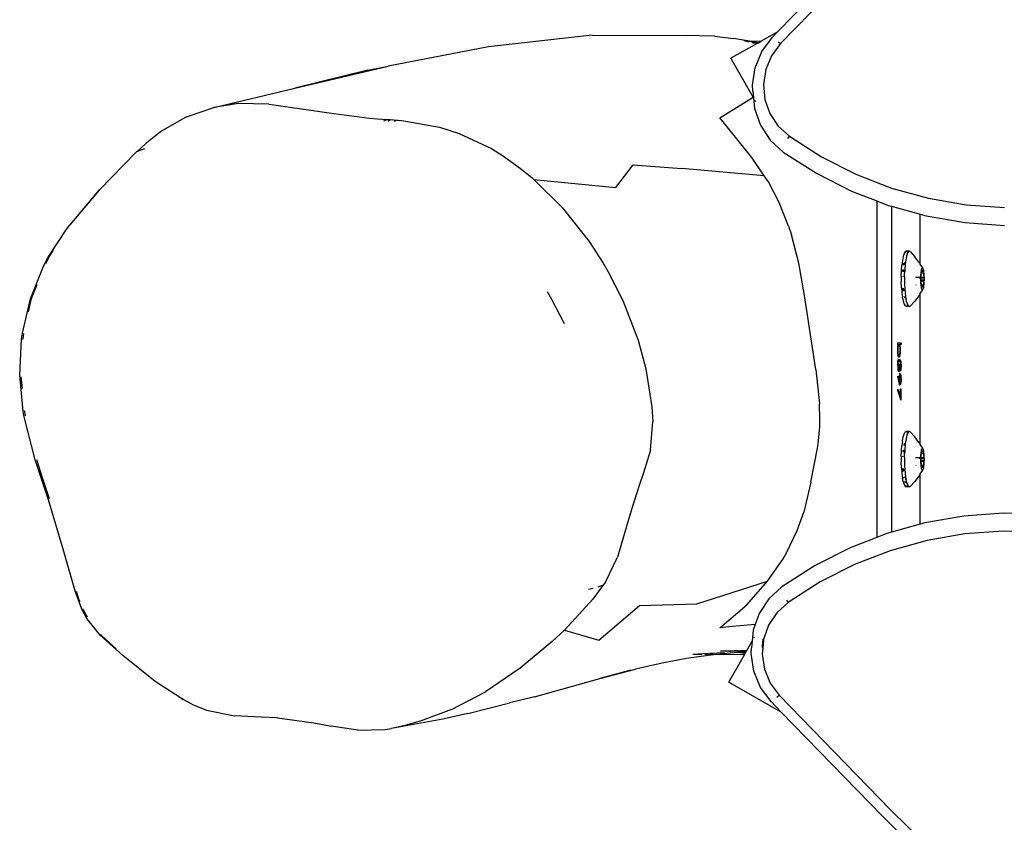
# Model space of a CAD drawing. Units: inches. Extents: x 2 to 1112, y -84 to 576.
# Drawn here: x 156 to 182, y 329 to 351 of the extents above; entities that cross this region are included whole.
import ezdxf

# ---------------------------------------------------------------- set-up
doc = ezdxf.new("R2010")
doc.units = ezdxf.units.IN
doc.header["$MEASUREMENT"] = 0
doc.layers.add('VP-EQ', color=7, linetype='Continuous', true_color=0x8a3492)

# ---------------------------------------------------------------- blocks, each defined once
blk = doc.blocks.new('1237')
at = {"color": 7}
for p, q in [((-447.307, 73.201), (-444.417, 76.173)), ((-444.205, 75.992), (-447.218, 72.893)), ((-447.307, 73.201), (-447.741, 72.956)), ((-447.436, 73.068), (-447.307, 73.201)), ((-452.32, 73.125), (-455.136, 72.809)), ((-452.32, 73.125), (-449.829, 73.113)), ((-449.005, 73.09), (-449.829, 73.113)), ((-449.005, 73.09), (-448.489, 73.028)), ((-447.832, 72.905), (-448.558, 72.496)), ((-448.003, 72.948), (-448.489, 73.028)), ((-448.104, 72.945), (-448.208, 72.967)), ((-448.104, 72.945), (-448.068, 72.946)), ((-448.003, 72.948), (-448.068, 72.946)), ((-447.92, 72.919), (-448.068, 72.946)), ((-447.741, 72.956), (-448.003, 72.948)), ((-447.812, 72.916), (-448.003, 72.948)), ((-447.959, 72.913), (-447.982, 72.918)), ((-447.959, 72.913), (-447.89, 72.914)), ((-447.89, 72.914), (-447.92, 72.919)), ((-447.832, 72.905), (-447.89, 72.914)), ((-447.89, 72.914), (-447.862, 72.914)), ((-447.862, 72.914), (-447.815, 72.915)), ((-447.825, 72.908), (-447.862, 72.914)), ((-447.825, 72.908), (-447.832, 72.905)), ((-447.815, 72.915), (-447.825, 72.908)), ((-447.812, 72.916), (-447.815, 72.915)), ((-447.812, 72.916), (-447.741, 72.956)), ((-447.721, 72.682), (-447.436, 73.068)), ((-447.275, 72.945), (-447.218, 72.893)), ((-455.136, 72.809), (-457.858, 72.283)), ((-447.905, 72.238), (-447.721, 72.682)), ((-447.218, 72.893), (-447.461, 72.565)), ((-447.959, 71.441), (-448.558, 72.496)), ((-447.461, 72.565), (-447.617, 72.188)), ((-460.39, 71.684), (-457.858, 72.283)), ((-458.406, 72.168), (-460.39, 71.684)), ((-458.406, 72.168), (-457.858, 72.283)), ((-447.975, 71.763), (-447.905, 72.238)), ((-447.617, 72.188), (-447.677, 71.785)), ((-462.58, 71.162), (-460.39, 71.684)), ((-447.969, 71.607), (-447.975, 71.763)), ((-447.969, 71.607), (-447.952, 71.429)), ((-447.677, 71.785), (-447.637, 71.38)), ((-448.857, 70.881), (-447.959, 71.441)), ((-447.952, 71.429), (-447.959, 71.441)), ((-447.952, 71.429), (-447.923, 71.13)), ((-447.885, 71.311), (-447.905, 71.346)), ((-447.637, 71.38), (-447.501, 70.996)), ((-463.329, 70.907), (-462.58, 71.162)), ((-461.926, 71.265), (-462.58, 71.162)), ((-461.091, 71.249), (-461.926, 71.265)), ((-461.091, 71.249), (-460.956, 71.231)), ((-460.956, 71.231), (-459.46, 71.016)), ((-447.923, 71.13), (-447.762, 70.678)), ((-463.329, 70.907), (-464.042, 70.498)), ((-459.46, 71.016), (-458.373, 70.867)), ((-458.373, 70.867), (-458.146, 70.853)), ((-458.146, 70.853), (-457.885, 70.836)), ((-457.976, 70.796), (-457.885, 70.836)), ((-457.885, 70.836), (-457.878, 70.839)), ((-457.878, 70.839), (-457.806, 70.831)), ((-457.856, 70.789), (-457.806, 70.831)), ((-457.806, 70.831), (-457.801, 70.835)), ((-457.801, 70.835), (-457.613, 70.818)), ((-457.613, 70.818), (-457.703, 70.78)), ((-457.6, 70.824), (-457.613, 70.818)), ((-457.613, 70.818), (-457.488, 70.81)), ((-457.488, 70.81), (-456.463, 70.627)), ((-448.736, 70.726), (-448.857, 70.881)), ((-447.501, 70.996), (-447.275, 70.657)), ((-456.463, 70.627), (-455.926, 70.458)), ((-447.992, 69.804), (-448.736, 70.726)), ((-447.762, 70.678), (-447.496, 70.277)), ((-447.275, 70.657), (-446.974, 70.381)), ((-464.666, 69.971), (-464.335, 70.268)), ((-464.335, 70.268), (-464.042, 70.498)), ((-455.926, 70.458), (-455.056, 70.05)), ((-447.496, 70.277), (-447.141, 69.953)), ((-447.019, 70.317), (-446.974, 70.381)), ((-446.974, 70.381), (-446.099, 69.822)), ((-464.666, 69.971), (-464.683, 69.954)), ((-464.646, 69.978), (-464.453, 70.05)), ((-455.056, 70.05), (-454.725, 69.843)), ((-465.688, 68.93), (-464.699, 69.943)), ((-464.683, 69.954), (-464.699, 69.943)), ((-464.698, 69.939), (-464.683, 69.954)), ((-454.725, 69.843), (-454.266, 69.509)), ((-447.655, 69.31), (-447.992, 69.804)), ((-447.141, 69.953), (-446.242, 69.377)), ((-446.099, 69.822), (-445.173, 69.352)), ((-454.266, 69.509), (-453.948, 69.249)), ((-451.678, 68.991), (-451.213, 69.606)), ((-451.213, 69.606), (-449.889, 69.504)), ((-447.655, 69.31), (-449.889, 69.504)), ((-453.948, 69.249), (-453.907, 69.21)), ((-453.907, 69.21), (-451.678, 68.991)), ((-453.907, 69.21), (-453.124, 68.443)), ((-447.539, 69.141), (-447.655, 69.31)), ((-446.242, 69.377), (-445.289, 68.894)), ((-445.173, 69.352), (-444.205, 68.976)), ((-466.382, 68.099), (-465.688, 68.93)), ((-466.382, 68.099), (-465.684, 68.92)), ((-447.25, 68.586), (-447.539, 69.141)), ((-444.205, 68.976), (-443.203, 68.698)), ((-445.289, 68.894), (-444.602, 68.627)), ((-443.203, 68.698), (-442.179, 68.52)), ((-453.124, 68.443), (-452.403, 67.529)), ((-446.997, 67.943), (-447.25, 68.586)), ((-444.602, 68.627), (-444.602, 59.506)), ((-444.602, 68.627), (-444.293, 68.507)), ((-444.293, 68.507), (-444.208, 68.484)), ((-444.208, 68.484), (-444.208, 59.645)), ((-444.208, 68.484), (-443.427, 68.267)), ((-442.179, 68.52), (-441.142, 68.445)), ((-466.555, 67.9), (-466.382, 68.099)), ((-466.461, 68), (-466.382, 68.099)), ((-443.427, 68.267), (-443.262, 68.221)), ((-443.427, 66.916), (-443.427, 68.267)), ((-443.262, 68.221), (-442.209, 68.038)), ((-467.079, 67.1), (-466.555, 67.9)), ((-446.997, 67.943), (-446.92, 67.705)), ((-442.209, 68.038), (-441.142, 67.961)), ((-446.721, 66.94), (-446.92, 67.705)), ((-452.403, 67.529), (-452.022, 66.938)), ((-467.207, 66.855), (-467.079, 67.1)), ((-467.048, 67.116), (-467.147, 66.924)), ((-467.048, 67.116), (-466.932, 67.294)), ((-443.886, 67.119), (-443.906, 67.015)), ((-443.863, 67.198), (-443.886, 67.119)), ((-443.837, 67.246), (-443.863, 67.198)), ((-443.81, 67.263), (-443.837, 67.246)), ((-443.81, 67.063), (-443.823, 66.98)), ((-443.721, 67.263), (-443.81, 67.263)), ((-443.783, 67.246), (-443.81, 67.263)), ((-443.794, 67.132), (-443.81, 67.063)), ((-443.777, 67.188), (-443.794, 67.132)), ((-443.766, 67.215), (-443.783, 67.246)), ((-443.777, 67.188), (-443.766, 67.215)), ((-443.766, 67.215), (-443.759, 67.229)), ((-443.74, 67.254), (-443.759, 67.229)), ((-443.721, 67.263), (-443.74, 67.254)), ((-443.702, 67.254), (-443.721, 67.263)), ((-443.702, 67.254), (-443.574, 67.116)), ((-443.46, 66.968), (-443.574, 67.116)), ((-467.56, 65.976), (-467.207, 66.855)), ((-452.022, 66.938), (-451.885, 66.701)), ((-446.564, 66.062), (-446.721, 66.94)), ((-443.933, 66.744), (-443.922, 66.888)), ((-443.906, 67.015), (-443.922, 66.888)), ((-443.889, 66.765), (-443.891, 66.747)), ((-443.881, 66.888), (-443.87, 66.936)), ((-443.864, 66.922), (-443.873, 66.888)), ((-443.87, 66.888), (-443.864, 66.922)), ((-443.863, 66.937), (-443.864, 66.922)), ((-443.861, 66.945), (-443.863, 66.937)), ((-443.856, 66.95), (-443.861, 66.945)), ((-443.861, 66.945), (-443.85, 66.918)), ((-443.85, 66.918), (-443.841, 66.888)), ((-443.842, 66.787), (-443.844, 66.751)), ((-443.834, 66.888), (-443.842, 66.787)), ((-443.823, 66.98), (-443.834, 66.888)), ((-443.46, 66.968), (-443.448, 66.952)), ((-443.427, 66.916), (-443.448, 66.952)), ((-443.359, 66.809), (-443.427, 66.916)), ((-443.389, 66.783), (-443.396, 66.761)), ((-443.382, 66.799), (-443.389, 66.783)), ((-443.374, 66.809), (-443.382, 66.799)), ((-443.366, 66.813), (-443.374, 66.809)), ((-443.359, 66.809), (-443.366, 66.813)), ((-443.351, 66.799), (-443.359, 66.809)), ((-443.344, 66.783), (-443.351, 66.799)), ((-443.337, 66.761), (-443.344, 66.783)), ((-451.885, 66.701), (-451.489, 65.929)), ((-443.939, 66.591), (-443.933, 66.744)), ((-443.939, 66.591), (-443.939, 66.434)), ((-443.907, 66.583), (-443.907, 66.591)), ((-443.901, 66.72), (-443.9, 66.725)), ((-443.901, 66.72), (-443.893, 66.719)), ((-443.9, 66.725), (-443.899, 66.747)), ((-443.9, 66.725), (-443.893, 66.725)), ((-443.899, 66.591), (-443.9, 66.581)), ((-443.899, 66.747), (-443.898, 66.751)), ((-443.899, 66.747), (-443.891, 66.747)), ((-443.898, 66.751), (-443.898, 66.761)), ((-443.891, 66.747), (-443.898, 66.751)), ((-443.893, 66.719), (-443.894, 66.714)), ((-443.894, 66.591), (-443.894, 66.58)), ((-443.891, 66.747), (-443.893, 66.725)), ((-443.893, 66.725), (-443.893, 66.719)), ((-443.893, 66.725), (-443.845, 66.725)), ((-443.846, 66.721), (-443.893, 66.725)), ((-443.893, 66.719), (-443.846, 66.721)), ((-443.844, 66.751), (-443.891, 66.747)), ((-443.891, 66.747), (-443.844, 66.747)), ((-443.851, 66.569), (-443.848, 66.68)), ((-443.851, 66.569), (-443.851, 66.457)), ((-443.846, 66.721), (-443.848, 66.68)), ((-443.845, 66.725), (-443.846, 66.721)), ((-443.844, 66.747), (-443.845, 66.725)), ((-443.844, 66.751), (-443.844, 66.747)), ((-443.551, 66.56), (-443.418, 66.56)), ((-443.458, 66.539), (-443.418, 66.539)), ((-443.417, 66.579), (-443.418, 66.56)), ((-443.418, 66.56), (-443.418, 66.539)), ((-443.418, 66.539), (-443.418, 66.535)), ((-443.418, 66.535), (-443.418, 66.49)), ((-443.415, 66.622), (-443.417, 66.579)), ((-443.412, 66.663), (-443.415, 66.622)), ((-443.413, 66.528), (-443.412, 66.534)), ((-443.413, 66.52), (-443.413, 66.528)), ((-443.413, 66.513), (-443.413, 66.52)), ((-443.413, 66.505), (-443.413, 66.513)), ((-443.413, 66.498), (-443.413, 66.505)), ((-443.412, 66.492), (-443.413, 66.498)), ((-443.407, 66.7), (-443.412, 66.663)), ((-443.412, 66.534), (-443.411, 66.539)), ((-443.411, 66.539), (-443.404, 66.56)), ((-443.411, 66.539), (-443.322, 66.539)), ((-443.402, 66.733), (-443.407, 66.7)), ((-443.404, 66.56), (-443.403, 66.567)), ((-443.404, 66.56), (-443.329, 66.56)), ((-443.403, 66.567), (-443.402, 66.575)), ((-443.396, 66.761), (-443.402, 66.733)), ((-443.402, 66.575), (-443.401, 66.584)), ((-443.401, 66.584), (-443.398, 66.618)), ((-443.398, 66.618), (-443.394, 66.648)), ((-443.394, 66.648), (-443.393, 66.657)), ((-443.393, 66.667), (-443.392, 66.677)), ((-443.393, 66.657), (-443.393, 66.667)), ((-443.392, 66.736), (-443.391, 66.742)), ((-443.392, 66.728), (-443.392, 66.736)), ((-443.392, 66.725), (-443.392, 66.728)), ((-443.392, 66.725), (-443.378, 66.725)), ((-443.378, 66.725), (-443.392, 66.721)), ((-443.392, 66.721), (-443.392, 66.725)), ((-443.392, 66.677), (-443.392, 66.721)), ((-443.375, 66.719), (-443.392, 66.721)), ((-443.392, 66.677), (-443.34, 66.677)), ((-443.391, 66.742), (-443.39, 66.747)), ((-443.39, 66.747), (-443.389, 66.75)), ((-443.39, 66.747), (-443.385, 66.747)), ((-443.386, 66.75), (-443.385, 66.747)), ((-443.385, 66.747), (-443.378, 66.725)), ((-443.378, 66.725), (-443.376, 66.721)), ((-443.376, 66.721), (-443.375, 66.719)), ((-443.375, 66.719), (-443.371, 66.721)), ((-443.371, 66.721), (-443.366, 66.723)), ((-443.366, 66.723), (-443.362, 66.721)), ((-443.362, 66.721), (-443.358, 66.719)), ((-443.358, 66.719), (-443.356, 66.721)), ((-443.358, 66.719), (-443.34, 66.721)), ((-443.356, 66.721), (-443.355, 66.725)), ((-443.355, 66.725), (-443.348, 66.747)), ((-443.348, 66.747), (-443.347, 66.75)), ((-443.344, 66.75), (-443.343, 66.747)), ((-443.343, 66.747), (-443.342, 66.742)), ((-443.342, 66.742), (-443.341, 66.736)), ((-443.341, 66.736), (-443.341, 66.728)), ((-443.341, 66.728), (-443.34, 66.721)), ((-443.34, 66.721), (-443.34, 66.677)), ((-443.34, 66.677), (-443.34, 66.667)), ((-443.34, 66.667), (-443.34, 66.657)), ((-443.34, 66.657), (-443.339, 66.648)), ((-443.339, 66.648), (-443.335, 66.618)), ((-443.331, 66.733), (-443.337, 66.761)), ((-443.335, 66.618), (-443.332, 66.584)), ((-443.332, 66.584), (-443.331, 66.575)), ((-443.326, 66.7), (-443.331, 66.733)), ((-443.331, 66.575), (-443.33, 66.567)), ((-443.33, 66.567), (-443.329, 66.56)), ((-443.329, 66.56), (-443.322, 66.539)), ((-443.321, 66.663), (-443.326, 66.7)), ((-443.322, 66.539), (-443.321, 66.534)), ((-443.318, 66.622), (-443.321, 66.663)), ((-443.321, 66.534), (-443.32, 66.528)), ((-443.32, 66.498), (-443.321, 66.492)), ((-443.32, 66.528), (-443.32, 66.52)), ((-443.32, 66.52), (-443.32, 66.513)), ((-443.32, 66.513), (-443.32, 66.505)), ((-443.32, 66.505), (-443.32, 66.498)), ((-443.316, 66.579), (-443.318, 66.622)), ((-443.314, 66.535), (-443.316, 66.579)), ((-443.314, 66.49), (-443.314, 66.535)), ((-467.527, 65.985), (-467.376, 66.366)), ((-443.933, 66.281), (-443.939, 66.434)), ((-443.933, 66.281), (-443.922, 66.138)), ((-443.897, 66.251), (-443.898, 66.264)), ((-443.887, 66.182), (-443.897, 66.251)), ((-443.889, 66.261), (-443.881, 66.198)), ((-443.851, 66.457), (-443.848, 66.346)), ((-443.848, 66.346), (-443.842, 66.239)), ((-443.842, 66.239), (-443.834, 66.138)), ((-443.546, 66.348), (-443.538, 66.348)), ((-443.418, 66.49), (-443.417, 66.446)), ((-443.417, 66.446), (-443.415, 66.403)), ((-443.415, 66.403), (-443.412, 66.363)), ((-443.411, 66.487), (-443.412, 66.492)), ((-443.412, 66.363), (-443.407, 66.326)), ((-443.404, 66.465), (-443.411, 66.487)), ((-443.411, 66.487), (-443.322, 66.487)), ((-443.407, 66.326), (-443.402, 66.293)), ((-443.403, 66.459), (-443.404, 66.465)), ((-443.404, 66.465), (-443.329, 66.465)), ((-443.402, 66.451), (-443.403, 66.459)), ((-443.401, 66.441), (-443.402, 66.451)), ((-443.402, 66.293), (-443.396, 66.265)), ((-443.398, 66.408), (-443.401, 66.441)), ((-443.394, 66.377), (-443.398, 66.408)), ((-443.396, 66.265), (-443.389, 66.242)), ((-443.393, 66.369), (-443.394, 66.377)), ((-443.393, 66.359), (-443.393, 66.369)), ((-443.392, 66.348), (-443.393, 66.359)), ((-443.392, 66.305), (-443.392, 66.348)), ((-443.392, 66.348), (-443.34, 66.348)), ((-443.376, 66.305), (-443.392, 66.305)), ((-443.392, 66.301), (-443.392, 66.305)), ((-443.378, 66.301), (-443.392, 66.305)), ((-443.392, 66.301), (-443.378, 66.301)), ((-443.392, 66.297), (-443.392, 66.301)), ((-443.392, 66.29), (-443.392, 66.297)), ((-443.391, 66.284), (-443.392, 66.29)), ((-443.39, 66.279), (-443.391, 66.284)), ((-443.389, 66.276), (-443.39, 66.279)), ((-443.39, 66.279), (-443.385, 66.279)), ((-443.389, 66.242), (-443.382, 66.226)), ((-443.385, 66.279), (-443.386, 66.276)), ((-443.378, 66.301), (-443.385, 66.279)), ((-443.373, 66.306), (-443.378, 66.301)), ((-443.376, 66.305), (-443.378, 66.301)), ((-443.373, 66.306), (-443.376, 66.305)), ((-443.366, 66.303), (-443.373, 66.306)), ((-443.362, 66.305), (-443.366, 66.303)), ((-443.358, 66.307), (-443.362, 66.305)), ((-443.356, 66.305), (-443.358, 66.307)), ((-443.355, 66.301), (-443.356, 66.305)), ((-443.34, 66.305), (-443.356, 66.305)), ((-443.348, 66.279), (-443.355, 66.301)), ((-443.351, 66.226), (-443.344, 66.242)), ((-443.347, 66.276), (-443.348, 66.279)), ((-443.343, 66.279), (-443.344, 66.276)), ((-443.344, 66.242), (-443.337, 66.265)), ((-443.342, 66.284), (-443.343, 66.279)), ((-443.341, 66.29), (-443.342, 66.284)), ((-443.34, 66.305), (-443.341, 66.297)), ((-443.341, 66.297), (-443.341, 66.29)), ((-443.339, 66.377), (-443.34, 66.369)), ((-443.34, 66.369), (-443.34, 66.359)), ((-443.34, 66.359), (-443.34, 66.348)), ((-443.34, 66.348), (-443.34, 66.305)), ((-443.335, 66.408), (-443.339, 66.377)), ((-443.337, 66.265), (-443.331, 66.293)), ((-443.332, 66.441), (-443.335, 66.408)), ((-443.331, 66.451), (-443.332, 66.441)), ((-443.33, 66.459), (-443.331, 66.451)), ((-443.331, 66.293), (-443.326, 66.326)), ((-443.329, 66.465), (-443.33, 66.459)), ((-443.322, 66.487), (-443.329, 66.465)), ((-443.326, 66.326), (-443.321, 66.363)), ((-443.321, 66.492), (-443.322, 66.487)), ((-443.321, 66.363), (-443.318, 66.403)), ((-443.318, 66.403), (-443.316, 66.446)), ((-443.316, 66.446), (-443.314, 66.49)), ((-467.776, 65.043), (-467.56, 65.976)), ((-467.611, 65.618), (-467.527, 65.985)), ((-453.415, 65.957), (-453.535, 66.163)), ((-446.51, 65.713), (-446.564, 66.062)), ((-443.922, 66.138), (-443.909, 66.03)), ((-443.909, 66.011), (-443.909, 66.03)), ((-443.906, 66.007), (-443.909, 66.011)), ((-443.905, 66.003), (-443.906, 66.007)), ((-443.905, 66.003), (-443.886, 65.906)), ((-443.88, 66.191), (-443.881, 66.198)), ((-443.881, 66.198), (-443.881, 66.189)), ((-443.841, 66.006), (-443.852, 66.033)), ((-443.847, 66.035), (-443.842, 66.021)), ((-443.842, 66.021), (-443.826, 65.996)), ((-443.826, 65.996), (-443.841, 66.006)), ((-443.839, 66.039), (-443.835, 66.033)), ((-443.834, 66.138), (-443.823, 66.045)), ((-443.826, 65.996), (-443.821, 65.991)), ((-443.823, 66.045), (-443.821, 66.033)), ((-443.821, 66.033), (-443.821, 65.991)), ((-443.818, 65.988), (-443.821, 65.991)), ((-443.821, 65.991), (-443.814, 65.991)), ((-443.814, 65.991), (-443.818, 65.988)), ((-443.818, 65.988), (-443.81, 65.963)), ((-443.794, 65.893), (-443.81, 65.963)), ((-443.46, 66.058), (-443.574, 65.909)), ((-443.46, 66.058), (-443.448, 66.073)), ((-443.448, 66.073), (-443.427, 66.107)), ((-443.427, 66.114), (-443.359, 66.216)), ((-443.427, 66.107), (-443.427, 66.114)), ((-443.427, 62.027), (-443.427, 66.107)), ((-443.382, 66.226), (-443.374, 66.216)), ((-443.374, 66.216), (-443.366, 66.213)), ((-443.366, 66.213), (-443.359, 66.216)), ((-443.359, 66.216), (-443.351, 66.226)), ((-453.076, 65.295), (-453.415, 65.957)), ((-451.489, 65.929), (-451.073, 64.854)), ((-446.26, 64.056), (-446.51, 65.713)), ((-443.886, 65.906), (-443.863, 65.828)), ((-443.863, 65.828), (-443.837, 65.779)), ((-443.81, 65.763), (-443.837, 65.779)), ((-443.721, 65.763), (-443.81, 65.763)), ((-443.794, 65.893), (-443.777, 65.837)), ((-443.789, 65.775), (-443.783, 65.779)), ((-443.783, 65.779), (-443.766, 65.811)), ((-443.777, 65.837), (-443.766, 65.811)), ((-443.766, 65.811), (-443.759, 65.796)), ((-443.759, 65.796), (-443.74, 65.771)), ((-443.74, 65.771), (-443.721, 65.763)), ((-443.721, 65.763), (-443.702, 65.771)), ((-443.702, 65.771), (-443.574, 65.909)), ((-467.799, 64.882), (-467.776, 65.043)), ((-467.744, 65.031), (-467.764, 64.885)), ((-467.85, 63.902), (-467.799, 64.882)), ((-467.764, 64.871), (-467.764, 64.885)), ((-451.073, 64.854), (-450.865, 64.077)), ((-444.036, 64.584), (-444.035, 64.631)), ((-444.035, 64.731), (-444.035, 64.776)), ((-444.035, 64.776), (-443.946, 64.776)), ((-444.023, 64.731), (-444.035, 64.731)), ((-444.035, 64.631), (-444.032, 64.669)), ((-444.032, 64.669), (-444.029, 64.7)), ((-444.029, 64.7), (-444.023, 64.731)), ((-444.028, 64.602), (-444.026, 64.637)), ((-444.026, 64.637), (-444.024, 64.669)), ((-444.024, 64.669), (-444.019, 64.697)), ((-444.023, 64.731), (-444.003, 64.731)), ((-444.023, 64.731), (-444.009, 64.727)), ((-444.019, 64.697), (-444.015, 64.715)), ((-444.015, 64.715), (-444.009, 64.727)), ((-444.009, 64.727), (-444.003, 64.731)), ((-444.003, 64.731), (-444, 64.73)), ((-444, 64.73), (-443.983, 64.731)), ((-444, 64.73), (-443.994, 64.723)), ((-443.994, 64.723), (-443.989, 64.708)), ((-443.989, 64.708), (-443.985, 64.688)), ((-443.985, 64.688), (-443.981, 64.658)), ((-443.983, 64.731), (-443.976, 64.694)), ((-443.946, 64.731), (-443.983, 64.731)), ((-443.981, 64.658), (-443.979, 64.624)), ((-443.976, 64.694), (-443.973, 64.657)), ((-443.973, 64.657), (-443.971, 64.614)), ((-443.946, 64.776), (-443.946, 64.731)), ((-444.036, 64.56), (-444.036, 64.584)), ((-444.036, 64.584), (-444.028, 64.582)), ((-444.034, 64.516), (-444.036, 64.56)), ((-444.03, 64.436), (-444.036, 64.436)), ((-444.029, 64.391), (-444.036, 64.391)), ((-444.03, 64.477), (-444.034, 64.516)), ((-444.024, 64.437), (-444.03, 64.477)), ((-444.028, 64.582), (-444.028, 64.602)), ((-444.027, 64.545), (-444.028, 64.582)), ((-444.025, 64.512), (-444.027, 64.545)), ((-444.022, 64.485), (-444.025, 64.512)), ((-444.024, 64.437), (-444.008, 64.439)), ((-444.018, 64.413), (-444.024, 64.437)), ((-444.019, 64.468), (-444.022, 64.485)), ((-444.013, 64.449), (-444.019, 64.468)), ((-444.012, 64.398), (-444.018, 64.413)), ((-444.008, 64.439), (-444.013, 64.449)), ((-444.003, 64.391), (-444.012, 64.398)), ((-444.003, 64.436), (-444.008, 64.439)), ((-443.996, 64.442), (-444.003, 64.436)), ((-443.999, 64.393), (-444.003, 64.391)), ((-443.991, 64.404), (-443.999, 64.393)), ((-443.99, 64.458), (-443.996, 64.442)), ((-443.985, 64.423), (-443.991, 64.404)), ((-443.985, 64.48), (-443.99, 64.458)), ((-443.981, 64.509), (-443.985, 64.48)), ((-443.978, 64.456), (-443.985, 64.423)), ((-443.979, 64.542), (-443.981, 64.509)), ((-443.979, 64.624), (-443.978, 64.582)), ((-443.978, 64.582), (-443.979, 64.542)), ((-443.978, 64.582), (-443.97, 64.582)), ((-443.974, 64.492), (-443.978, 64.456)), ((-443.971, 64.532), (-443.974, 64.492)), ((-443.971, 64.614), (-443.97, 64.582)), ((-443.97, 64.582), (-443.971, 64.532)), ((-444.034, 64.27), (-444.04, 64.27)), ((-444.039, 64.25), (-444.034, 64.246)), ((-444.038, 64.193), (-444.036, 64.197)), ((-444.038, 64.193), (-444.028, 64.194)), ((-444.037, 64.167), (-444.038, 64.193)), ((-444.037, 64.167), (-444.028, 64.166)), ((-444.037, 64.167), (-444.036, 64.127)), ((-444.027, 64.334), (-444.036, 64.334)), ((-444.034, 64.246), (-444.036, 64.21)), ((-444.036, 64.197), (-444.036, 64.21)), ((-444.036, 64.127), (-444.034, 64.088)), ((-444.034, 64.246), (-444.031, 64.27)), ((-444.034, 64.246), (-444.023, 64.25)), ((-444.027, 64.315), (-444.031, 64.315)), ((-444.031, 64.289), (-444.028, 64.292)), ((-444.031, 64.275), (-444.031, 64.289)), ((-444.031, 64.27), (-444.031, 64.275)), ((-444.018, 64.27), (-444.031, 64.27)), ((-444.028, 64.292), (-444.023, 64.312)), ((-444.011, 64.289), (-444.028, 64.292)), ((-444.026, 64.225), (-444.028, 64.194)), ((-444.028, 64.194), (-444.028, 64.166)), ((-444.028, 64.166), (-444.027, 64.131)), ((-444.017, 64.165), (-444.028, 64.166)), ((-444.027, 64.131), (-444.026, 64.103)), ((-444.026, 64.225), (-444.023, 64.25)), ((-444.026, 64.103), (-444.023, 64.08)), ((-444.014, 64.33), (-444.023, 64.315)), ((-444.011, 64.315), (-444.023, 64.315)), ((-444.023, 64.315), (-444.023, 64.312)), ((-444.023, 64.25), (-444.022, 64.26)), ((-444.018, 64.27), (-444.022, 64.26)), ((-444.011, 64.289), (-444.018, 64.274)), ((-444.018, 64.274), (-444.018, 64.27)), ((-444.011, 64.334), (-444.014, 64.33)), ((-444.014, 64.33), (-444.011, 64.315)), ((-444.011, 64.315), (-444.011, 64.289)), ((-443.994, 64.166), (-444.002, 64.165)), ((-443.991, 64.193), (-443.999, 64.193)), ((-443.996, 64.083), (-443.993, 64.11)), ((-443.995, 64.193), (-443.991, 64.193)), ((-443.994, 64.166), (-443.991, 64.193)), ((-443.992, 64.153), (-443.994, 64.166)), ((-443.994, 64.166), (-443.982, 64.165)), ((-443.993, 64.11), (-443.992, 64.153)), ((-443.991, 64.193), (-443.982, 64.193)), ((-443.982, 64.193), (-443.982, 64.165)), ((-443.982, 64.165), (-443.981, 64.146)), ((-443.982, 64.165), (-443.977, 64.165)), ((-443.981, 64.146), (-443.979, 64.111)), ((-443.971, 64.315), (-443.979, 64.315)), ((-443.971, 64.27), (-443.979, 64.27)), ((-443.979, 64.111), (-443.977, 64.092)), ((-443.975, 64.08), (-443.977, 64.092)), ((-443.968, 64.166), (-443.971, 64.166)), ((-443.968, 64.27), (-443.968, 64.315)), ((-443.968, 64.315), (-443.961, 64.301)), ((-443.961, 64.248), (-443.968, 64.27)), ((-443.958, 64.165), (-443.962, 64.165)), ((-443.961, 64.301), (-443.955, 64.282)), ((-443.958, 64.233), (-443.961, 64.248)), ((-443.958, 64.099), (-443.961, 64.081)), ((-443.956, 64.215), (-443.958, 64.233)), ((-443.958, 64.165), (-443.955, 64.192)), ((-443.955, 64.144), (-443.958, 64.165)), ((-443.955, 64.165), (-443.958, 64.165)), ((-443.958, 64.099), (-443.956, 64.121)), ((-443.955, 64.192), (-443.956, 64.215)), ((-443.956, 64.121), (-443.955, 64.144)), ((-443.955, 64.282), (-443.951, 64.258)), ((-443.955, 64.192), (-443.955, 64.165)), ((-443.955, 64.165), (-443.946, 64.166)), ((-443.955, 64.165), (-443.955, 64.144)), ((-443.951, 64.258), (-443.948, 64.226)), ((-443.946, 64.125), (-443.949, 64.09)), ((-443.948, 64.226), (-443.946, 64.192)), ((-443.946, 64.192), (-443.946, 64.166)), ((-443.946, 64.166), (-443.946, 64.125)), ((-467.757, 62.922), (-467.85, 63.902)), ((-467.776, 63.543), (-467.806, 63.858)), ((-450.865, 64.077), (-450.707, 63.048)), ((-446.26, 64.056), (-446.162, 63.124)), ((-444.034, 64.02), (-444.037, 64.02)), ((-444.037, 63.84), (-444.033, 63.876)), ((-444.037, 63.84), (-444.024, 63.79)), ((-444.034, 64.088), (-444.036, 64.078)), ((-444.033, 64.078), (-444.036, 64.078)), ((-444.036, 64.078), (-444.031, 64.065)), ((-444.033, 64.078), (-444.023, 64.08)), ((-444.033, 63.876), (-444.011, 63.79)), ((-444.02, 64.065), (-444.031, 64.065)), ((-444.031, 64.065), (-444.031, 64.056)), ((-444.031, 64.056), (-444.029, 64.043)), ((-444.028, 64.039), (-444.029, 64.043)), ((-444.028, 64.039), (-444.012, 64.04)), ((-444.025, 64.024), (-444.028, 64.039)), ((-443.993, 64.024), (-444.025, 64.024)), ((-444.023, 64.018), (-444.025, 64.024)), ((-444.023, 64.08), (-444.02, 64.065)), ((-444.023, 64.018), (-443.993, 64.02)), ((-444.016, 64), (-444.023, 64.018)), ((-444.02, 64.065), (-444.02, 64.059)), ((-444.02, 64.059), (-444.017, 64.047)), ((-444.019, 63.943), (-444.015, 63.943)), ((-444.017, 64.047), (-444.012, 64.04)), ((-444.009, 63.994), (-444.016, 64)), ((-444.012, 64.04), (-444.005, 64.042)), ((-444.01, 64.039), (-444.012, 64.04)), ((-444.005, 64.042), (-444.01, 64.039)), ((-444.004, 63.996), (-444.009, 63.994)), ((-444.005, 64.042), (-444.002, 64.05)), ((-443.999, 64.005), (-444.004, 63.996)), ((-444.002, 64.05), (-443.998, 64.065)), ((-443.993, 64.02), (-443.999, 64.005)), ((-443.998, 64.065), (-443.997, 64.078)), ((-443.984, 64.065), (-443.998, 64.065)), ((-443.997, 63.83), (-443.998, 63.79)), ((-443.997, 64.078), (-443.996, 64.083)), ((-443.997, 64.078), (-443.986, 64.078)), ((-443.997, 63.83), (-443.995, 63.863)), ((-443.995, 63.863), (-443.991, 63.892)), ((-443.988, 63.943), (-443.994, 63.943)), ((-443.989, 64.048), (-443.993, 64.024)), ((-443.993, 64.024), (-443.993, 64.02)), ((-443.991, 63.892), (-443.99, 63.898)), ((-443.99, 63.898), (-443.988, 63.912)), ((-443.976, 63.895), (-443.99, 63.898)), ((-443.984, 64.065), (-443.989, 64.048)), ((-443.989, 63.799), (-443.988, 63.827)), ((-443.988, 63.912), (-443.983, 63.929)), ((-443.988, 63.827), (-443.985, 63.853)), ((-443.986, 64.078), (-443.985, 64.069)), ((-443.985, 64.069), (-443.984, 64.065)), ((-443.985, 63.853), (-443.982, 63.875)), ((-443.971, 64.067), (-443.984, 64.065)), ((-443.982, 64.048), (-443.984, 64.065)), ((-443.983, 63.929), (-443.978, 63.94)), ((-443.978, 64.032), (-443.982, 64.048)), ((-443.982, 63.875), (-443.979, 63.888)), ((-443.979, 63.888), (-443.976, 63.895)), ((-443.973, 64.023), (-443.978, 64.032)), ((-443.978, 63.94), (-443.972, 63.943)), ((-443.976, 63.895), (-443.972, 63.898)), ((-443.969, 63.897), (-443.976, 63.895)), ((-443.974, 64.073), (-443.975, 64.08)), ((-443.974, 64.073), (-443.971, 64.067)), ((-443.973, 64.023), (-443.968, 64.02)), ((-443.972, 63.943), (-443.965, 63.938)), ((-443.972, 63.898), (-443.969, 63.897)), ((-443.971, 64.067), (-443.968, 64.065)), ((-443.969, 63.897), (-443.966, 63.891)), ((-443.965, 64.067), (-443.968, 64.065)), ((-443.968, 64.02), (-443.965, 64.021)), ((-443.966, 63.891), (-443.962, 63.88)), ((-443.963, 64.072), (-443.965, 64.067)), ((-443.961, 64.028), (-443.965, 64.021)), ((-443.965, 63.938), (-443.96, 63.925)), ((-443.961, 64.081), (-443.963, 64.072)), ((-443.962, 63.88), (-443.959, 63.863)), ((-443.956, 64.044), (-443.961, 64.028)), ((-443.96, 63.925), (-443.955, 63.905)), ((-443.959, 63.863), (-443.957, 63.842)), ((-443.957, 63.842), (-443.955, 63.817)), ((-443.952, 64.065), (-443.956, 64.044)), ((-443.955, 63.905), (-443.951, 63.877)), ((-443.949, 64.09), (-443.952, 64.065)), ((-443.951, 63.877), (-443.948, 63.843)), ((-443.948, 63.843), (-443.946, 63.808)), ((-444.024, 63.79), (-444.011, 63.79)), ((-444.024, 63.79), (-444.022, 63.784)), ((-444.022, 63.784), (-444.009, 63.784)), ((-444.022, 63.784), (-444.011, 63.737)), ((-444.011, 63.79), (-444.009, 63.784)), ((-444.011, 63.737), (-443.997, 63.737)), ((-444.011, 63.737), (-443.998, 63.686)), ((-444.009, 63.784), (-443.997, 63.737)), ((-443.998, 63.79), (-443.998, 63.784)), ((-443.998, 63.784), (-443.989, 63.781)), ((-443.998, 63.784), (-443.998, 63.763)), ((-443.997, 63.737), (-443.998, 63.763)), ((-443.998, 63.686), (-443.994, 63.673)), ((-443.975, 63.675), (-443.994, 63.673)), ((-443.994, 63.673), (-443.994, 63.671)), ((-443.985, 63.645), (-443.994, 63.671)), ((-443.989, 63.781), (-443.989, 63.799)), ((-443.989, 63.781), (-443.955, 63.786)), ((-443.989, 63.752), (-443.989, 63.781)), ((-443.987, 63.729), (-443.989, 63.752)), ((-443.985, 63.711), (-443.987, 63.729)), ((-443.982, 63.694), (-443.985, 63.711)), ((-443.98, 63.635), (-443.985, 63.645)), ((-443.979, 63.682), (-443.982, 63.694)), ((-443.972, 63.629), (-443.98, 63.635)), ((-443.975, 63.675), (-443.979, 63.682)), ((-443.972, 63.673), (-443.975, 63.675)), ((-443.967, 63.677), (-443.972, 63.673)), ((-443.966, 63.633), (-443.972, 63.629)), ((-443.964, 63.685), (-443.967, 63.677)), ((-443.96, 63.646), (-443.966, 63.633)), ((-443.961, 63.698), (-443.964, 63.685)), ((-443.958, 63.72), (-443.961, 63.698)), ((-443.955, 63.665), (-443.96, 63.646)), ((-443.956, 63.744), (-443.958, 63.72)), ((-443.955, 63.771), (-443.956, 63.744)), ((-443.955, 63.817), (-443.955, 63.786)), ((-443.955, 63.786), (-443.955, 63.771)), ((-443.955, 63.786), (-443.946, 63.784)), ((-443.955, 63.665), (-443.953, 63.677)), ((-443.953, 63.677), (-443.949, 63.708)), ((-443.947, 63.742), (-443.949, 63.708)), ((-443.946, 63.784), (-443.947, 63.742)), ((-443.946, 63.808), (-443.946, 63.784)), ((-444.037, 63.488), (-444.033, 63.526)), ((-443.974, 63.301), (-444.037, 63.488)), ((-444.029, 63.532), (-444.033, 63.532)), ((-444.033, 63.526), (-443.957, 63.301)), ((-443.974, 63.301), (-443.957, 63.301)), ((-443.948, 63.225), (-443.974, 63.301)), ((-443.957, 63.301), (-443.957, 63.532)), ((-443.957, 63.532), (-443.948, 63.532)), ((-443.948, 63.532), (-443.948, 63.225)), ((-450.707, 63.048), (-450.681, 62.65)), ((-446.148, 62.703), (-446.162, 63.124)), ((-467.732, 62.778), (-467.757, 62.922)), ((-467.434, 61.609), (-467.732, 62.778)), ((-467.714, 62.919), (-467.716, 62.939)), ((-467.693, 62.8), (-467.714, 62.919)), ((-450.745, 61.874), (-450.681, 62.65)), ((-446.197, 62.034), (-446.153, 62.51)), ((-446.153, 62.51), (-446.148, 62.703)), ((-443.906, 62.129), (-443.886, 62.23)), ((-443.886, 62.23), (-443.865, 62.302)), ((-443.865, 62.302), (-443.862, 62.309)), ((-443.862, 62.309), (-443.843, 62.345)), ((-443.837, 62.357), (-443.843, 62.345)), ((-443.81, 62.374), (-443.837, 62.357)), ((-443.721, 62.374), (-443.81, 62.374)), ((-443.783, 62.357), (-443.81, 62.374)), ((-443.794, 62.243), (-443.81, 62.173)), ((-443.777, 62.299), (-443.794, 62.243)), ((-443.766, 62.326), (-443.783, 62.357)), ((-443.777, 62.299), (-443.766, 62.326)), ((-443.766, 62.326), (-443.759, 62.34)), ((-443.74, 62.365), (-443.759, 62.34)), ((-443.721, 62.374), (-443.74, 62.365)), ((-443.702, 62.365), (-443.721, 62.374)), ((-443.702, 62.365), (-443.574, 62.227)), ((-443.46, 62.079), (-443.574, 62.227)), ((-446.214, 61.922), (-446.197, 62.034)), ((-443.933, 61.855), (-443.922, 61.999)), ((-443.909, 62.106), (-443.922, 61.999)), ((-443.909, 62.126), (-443.906, 62.129)), ((-443.909, 62.106), (-443.909, 62.126)), ((-443.863, 62.048), (-443.873, 61.999)), ((-443.861, 62.056), (-443.863, 62.048)), ((-443.85, 61.999), (-443.845, 62.012)), ((-443.845, 62.012), (-443.841, 62.02)), ((-443.845, 62.012), (-443.841, 61.999)), ((-443.834, 61.999), (-443.842, 61.898)), ((-443.841, 62.02), (-443.83, 62.029)), ((-443.83, 62.029), (-443.834, 61.999)), ((-443.823, 62.091), (-443.83, 62.029)), ((-443.81, 62.173), (-443.823, 62.091)), ((-443.46, 62.079), (-443.448, 62.063)), ((-443.427, 62.027), (-443.448, 62.063)), ((-443.359, 61.92), (-443.427, 62.027)), ((-450.745, 61.874), (-450.937, 61.227)), ((-446.391, 61.003), (-446.214, 61.922)), ((-443.939, 61.702), (-443.933, 61.855)), ((-443.939, 61.702), (-443.939, 61.545)), ((-443.903, 61.693), (-443.902, 61.702)), ((-443.902, 61.702), (-443.9, 61.692)), ((-443.898, 61.702), (-443.9, 61.692)), ((-443.893, 61.83), (-443.894, 61.825)), ((-443.89, 61.823), (-443.894, 61.825)), ((-443.894, 61.702), (-443.894, 61.691)), ((-443.889, 61.836), (-443.893, 61.83)), ((-443.893, 61.83), (-443.889, 61.832)), ((-443.889, 61.876), (-443.885, 61.862)), ((-443.886, 61.858), (-443.889, 61.836)), ((-443.889, 61.836), (-443.845, 61.836)), ((-443.889, 61.832), (-443.889, 61.836)), ((-443.889, 61.832), (-443.846, 61.832)), ((-443.886, 61.858), (-443.885, 61.862)), ((-443.886, 61.858), (-443.844, 61.858)), ((-443.885, 61.862), (-443.883, 61.879)), ((-443.844, 61.862), (-443.885, 61.862)), ((-443.851, 61.68), (-443.848, 61.791)), ((-443.846, 61.832), (-443.848, 61.791)), ((-443.845, 61.836), (-443.846, 61.832)), ((-443.844, 61.858), (-443.845, 61.836)), ((-443.842, 61.898), (-443.844, 61.862)), ((-443.844, 61.862), (-443.844, 61.858)), ((-443.417, 61.69), (-443.418, 61.671)), ((-443.415, 61.733), (-443.417, 61.69)), ((-443.412, 61.774), (-443.415, 61.733)), ((-443.407, 61.811), (-443.412, 61.774)), ((-443.402, 61.844), (-443.407, 61.811)), ((-443.396, 61.872), (-443.402, 61.844)), ((-443.402, 61.686), (-443.401, 61.695)), ((-443.401, 61.695), (-443.398, 61.729)), ((-443.398, 61.729), (-443.394, 61.759)), ((-443.389, 61.894), (-443.396, 61.872)), ((-443.394, 61.759), (-443.393, 61.768)), ((-443.393, 61.778), (-443.392, 61.788)), ((-443.393, 61.768), (-443.393, 61.778)), ((-443.392, 61.847), (-443.391, 61.853)), ((-443.392, 61.839), (-443.392, 61.847)), ((-443.392, 61.836), (-443.392, 61.839)), ((-443.392, 61.836), (-443.378, 61.836)), ((-443.378, 61.836), (-443.392, 61.832)), ((-443.392, 61.832), (-443.392, 61.836)), ((-443.392, 61.788), (-443.392, 61.832)), ((-443.375, 61.83), (-443.392, 61.832)), ((-443.392, 61.832), (-443.376, 61.832)), ((-443.392, 61.788), (-443.34, 61.788)), ((-443.391, 61.853), (-443.39, 61.858)), ((-443.39, 61.858), (-443.389, 61.861)), ((-443.39, 61.858), (-443.385, 61.858)), ((-443.382, 61.91), (-443.389, 61.894)), ((-443.386, 61.861), (-443.385, 61.858)), ((-443.385, 61.858), (-443.378, 61.836)), ((-443.374, 61.92), (-443.382, 61.91)), ((-443.378, 61.836), (-443.376, 61.832)), ((-443.376, 61.832), (-443.375, 61.83)), ((-443.371, 61.832), (-443.376, 61.832)), ((-443.375, 61.83), (-443.371, 61.832)), ((-443.366, 61.924), (-443.374, 61.92)), ((-443.371, 61.832), (-443.366, 61.834)), ((-443.359, 61.92), (-443.366, 61.924)), ((-443.366, 61.834), (-443.362, 61.832)), ((-443.362, 61.832), (-443.358, 61.83)), ((-443.351, 61.91), (-443.359, 61.92)), ((-443.358, 61.83), (-443.356, 61.832)), ((-443.358, 61.83), (-443.34, 61.832)), ((-443.356, 61.832), (-443.355, 61.836)), ((-443.355, 61.836), (-443.348, 61.858)), ((-443.344, 61.894), (-443.351, 61.91)), ((-443.348, 61.858), (-443.347, 61.861)), ((-443.337, 61.872), (-443.344, 61.894)), ((-443.344, 61.861), (-443.343, 61.858)), ((-443.343, 61.858), (-443.342, 61.853)), ((-443.342, 61.853), (-443.341, 61.847)), ((-443.341, 61.847), (-443.341, 61.839)), ((-443.341, 61.839), (-443.34, 61.832)), ((-443.34, 61.832), (-443.34, 61.788)), ((-443.34, 61.788), (-443.34, 61.778)), ((-443.34, 61.778), (-443.34, 61.768)), ((-443.34, 61.768), (-443.339, 61.759)), ((-443.339, 61.759), (-443.335, 61.729)), ((-443.331, 61.844), (-443.337, 61.872)), ((-443.335, 61.729), (-443.332, 61.695)), ((-443.332, 61.695), (-443.331, 61.686)), ((-443.326, 61.811), (-443.331, 61.844)), ((-443.321, 61.774), (-443.326, 61.811)), ((-443.318, 61.733), (-443.321, 61.774)), ((-443.316, 61.69), (-443.318, 61.733)), ((-443.314, 61.646), (-443.316, 61.69)), ((-467.069, 60.526), (-467.434, 61.609)), ((-467.227, 61.122), (-467.389, 61.604)), ((-443.933, 61.392), (-443.939, 61.545)), ((-443.851, 61.68), (-443.851, 61.568)), ((-443.851, 61.568), (-443.848, 61.457)), ((-443.848, 61.457), (-443.842, 61.35)), ((-443.551, 61.671), (-443.418, 61.671)), ((-443.546, 61.459), (-443.538, 61.459)), ((-443.458, 61.65), (-443.418, 61.65)), ((-443.418, 61.671), (-443.418, 61.65)), ((-443.418, 61.65), (-443.418, 61.646)), ((-443.418, 61.646), (-443.418, 61.601)), ((-443.418, 61.601), (-443.417, 61.557)), ((-443.417, 61.557), (-443.415, 61.514)), ((-443.415, 61.514), (-443.412, 61.474)), ((-443.413, 61.639), (-443.412, 61.645)), ((-443.413, 61.631), (-443.413, 61.639)), ((-443.413, 61.624), (-443.413, 61.631)), ((-443.413, 61.616), (-443.413, 61.624)), ((-443.413, 61.609), (-443.413, 61.616)), ((-443.412, 61.602), (-443.413, 61.609)), ((-443.412, 61.645), (-443.411, 61.65)), ((-443.411, 61.598), (-443.412, 61.602)), ((-443.412, 61.474), (-443.407, 61.437)), ((-443.411, 61.65), (-443.404, 61.671)), ((-443.411, 61.65), (-443.322, 61.65)), ((-443.404, 61.576), (-443.411, 61.598)), ((-443.411, 61.598), (-443.322, 61.598)), ((-443.407, 61.437), (-443.402, 61.404)), ((-443.404, 61.671), (-443.403, 61.678)), ((-443.404, 61.671), (-443.329, 61.671)), ((-443.403, 61.57), (-443.404, 61.576)), ((-443.404, 61.576), (-443.329, 61.576)), ((-443.403, 61.678), (-443.402, 61.686)), ((-443.402, 61.562), (-443.403, 61.57)), ((-443.401, 61.552), (-443.402, 61.562)), ((-443.398, 61.519), (-443.401, 61.552)), ((-443.394, 61.488), (-443.398, 61.519)), ((-443.393, 61.48), (-443.394, 61.488)), ((-443.393, 61.47), (-443.393, 61.48)), ((-443.392, 61.459), (-443.393, 61.47)), ((-443.392, 61.416), (-443.392, 61.459)), ((-443.392, 61.459), (-443.34, 61.459)), ((-443.339, 61.488), (-443.34, 61.48)), ((-443.34, 61.48), (-443.34, 61.47)), ((-443.34, 61.47), (-443.34, 61.459)), ((-443.34, 61.459), (-443.34, 61.416)), ((-443.335, 61.519), (-443.339, 61.488)), ((-443.332, 61.552), (-443.335, 61.519)), ((-443.331, 61.562), (-443.332, 61.552)), ((-443.331, 61.686), (-443.33, 61.678)), ((-443.33, 61.57), (-443.331, 61.562)), ((-443.331, 61.404), (-443.326, 61.437)), ((-443.33, 61.678), (-443.329, 61.671)), ((-443.329, 61.576), (-443.33, 61.57)), ((-443.329, 61.671), (-443.322, 61.65)), ((-443.322, 61.598), (-443.329, 61.576)), ((-443.326, 61.437), (-443.321, 61.474)), ((-443.322, 61.65), (-443.321, 61.645)), ((-443.321, 61.602), (-443.322, 61.598)), ((-443.321, 61.645), (-443.32, 61.639)), ((-443.32, 61.609), (-443.321, 61.602)), ((-443.321, 61.474), (-443.318, 61.514)), ((-443.32, 61.639), (-443.32, 61.631)), ((-443.32, 61.631), (-443.32, 61.624)), ((-443.32, 61.624), (-443.32, 61.616)), ((-443.32, 61.616), (-443.32, 61.609)), ((-443.318, 61.514), (-443.316, 61.557)), ((-443.316, 61.557), (-443.314, 61.601)), ((-443.314, 61.601), (-443.314, 61.646)), ((-450.937, 61.227), (-451.037, 60.943)), ((-443.933, 61.392), (-443.922, 61.249)), ((-443.922, 61.249), (-443.906, 61.122)), ((-443.899, 61.279), (-443.906, 61.377)), ((-443.889, 61.372), (-443.881, 61.308)), ((-443.88, 61.302), (-443.881, 61.308)), ((-443.881, 61.308), (-443.881, 61.3)), ((-443.842, 61.35), (-443.834, 61.249)), ((-443.834, 61.249), (-443.823, 61.156)), ((-443.823, 61.156), (-443.821, 61.144)), ((-443.46, 61.169), (-443.574, 61.02)), ((-443.46, 61.169), (-443.448, 61.184)), ((-443.448, 61.184), (-443.427, 61.218)), ((-443.427, 61.225), (-443.359, 61.327)), ((-443.427, 61.218), (-443.427, 61.225)), ((-443.427, 59.862), (-443.427, 61.218)), ((-443.402, 61.404), (-443.396, 61.376)), ((-443.396, 61.376), (-443.389, 61.353)), ((-443.376, 61.416), (-443.392, 61.416)), ((-443.392, 61.412), (-443.392, 61.416)), ((-443.378, 61.412), (-443.392, 61.416)), ((-443.392, 61.412), (-443.378, 61.412)), ((-443.392, 61.408), (-443.392, 61.412)), ((-443.392, 61.401), (-443.392, 61.408)), ((-443.391, 61.395), (-443.392, 61.401)), ((-443.39, 61.39), (-443.391, 61.395)), ((-443.389, 61.387), (-443.39, 61.39)), ((-443.39, 61.39), (-443.385, 61.39)), ((-443.389, 61.353), (-443.382, 61.337)), ((-443.385, 61.39), (-443.386, 61.387)), ((-443.378, 61.412), (-443.385, 61.39)), ((-443.382, 61.337), (-443.374, 61.327)), ((-443.373, 61.417), (-443.378, 61.412)), ((-443.376, 61.416), (-443.378, 61.412)), ((-443.373, 61.417), (-443.376, 61.416)), ((-443.374, 61.327), (-443.366, 61.324)), ((-443.366, 61.414), (-443.373, 61.417)), ((-443.362, 61.416), (-443.366, 61.414)), ((-443.366, 61.324), (-443.359, 61.327)), ((-443.358, 61.418), (-443.362, 61.416)), ((-443.359, 61.327), (-443.351, 61.337)), ((-443.356, 61.416), (-443.358, 61.418)), ((-443.355, 61.412), (-443.356, 61.416)), ((-443.34, 61.416), (-443.356, 61.416)), ((-443.348, 61.39), (-443.355, 61.412)), ((-443.351, 61.337), (-443.344, 61.353)), ((-443.347, 61.387), (-443.348, 61.39)), ((-443.343, 61.39), (-443.344, 61.387)), ((-443.344, 61.353), (-443.337, 61.376)), ((-443.342, 61.395), (-443.343, 61.39)), ((-443.341, 61.401), (-443.342, 61.395)), ((-443.34, 61.416), (-443.341, 61.408)), ((-443.341, 61.408), (-443.341, 61.401)), ((-443.337, 61.376), (-443.331, 61.404)), ((-467.04, 60.551), (-467.227, 61.122)), ((-451.037, 60.943), (-451.258, 60.262)), ((-446.391, 61.003), (-446.583, 60.19)), ((-443.886, 61.017), (-443.906, 61.122)), ((-443.886, 61.017), (-443.863, 60.939)), ((-443.874, 61.106), (-443.88, 61.133)), ((-443.863, 60.939), (-443.837, 60.89)), ((-443.847, 61.146), (-443.842, 61.132)), ((-443.841, 61.006), (-443.846, 61.017)), ((-443.842, 61.132), (-443.826, 61.107)), ((-443.821, 60.991), (-443.841, 61.006)), ((-443.839, 61.15), (-443.835, 61.144)), ((-443.837, 60.89), (-443.81, 60.874)), ((-443.826, 61.107), (-443.821, 61.105)), ((-443.821, 61.144), (-443.821, 61.105)), ((-443.821, 61.144), (-443.814, 61.101)), ((-443.821, 61.105), (-443.821, 61.079)), ((-443.821, 61.105), (-443.814, 61.101)), ((-443.821, 61.018), (-443.821, 60.991)), ((-443.818, 60.988), (-443.821, 60.991)), ((-443.795, 61.006), (-443.818, 60.988)), ((-443.814, 61.101), (-443.81, 61.074)), ((-443.795, 61.006), (-443.81, 61.074)), ((-443.795, 61.006), (-443.777, 60.948)), ((-443.789, 60.886), (-443.783, 60.89)), ((-443.783, 60.89), (-443.766, 60.921)), ((-443.777, 60.948), (-443.766, 60.921)), ((-443.766, 60.921), (-443.759, 60.907)), ((-443.759, 60.907), (-443.74, 60.882)), ((-443.702, 60.882), (-443.574, 61.02)), ((-443.721, 60.874), (-443.81, 60.874)), ((-443.74, 60.882), (-443.721, 60.874)), ((-443.721, 60.874), (-443.702, 60.882)), ((-466.673, 59.188), (-467.069, 60.526)), ((-451.258, 60.262), (-451.437, 59.647)), ((-446.76, 59.689), (-446.583, 60.19)), ((-441.177, 60.158), (-442.244, 60.081)), ((-440.108, 60.13), (-441.177, 60.158)), ((-443.427, 59.862), (-444.208, 59.645)), ((-443.298, 59.898), (-443.427, 59.862)), ((-442.244, 60.081), (-443.298, 59.898)), ((-451.437, 59.647), (-451.632, 58.969)), ((-447.051, 59.091), (-446.76, 59.689)), ((-444.328, 59.612), (-444.602, 59.506)), ((-444.208, 59.645), (-444.328, 59.612)), ((-442.215, 59.6), (-443.239, 59.422)), ((-441.178, 59.675), (-442.215, 59.6)), ((-440.139, 59.647), (-441.178, 59.675)), ((-444.602, 59.506), (-445.324, 59.225)), ((-443.239, 59.422), (-444.241, 59.144)), ((-466.334, 58.016), (-466.673, 59.188)), ((-447.146, 58.927), (-447.051, 59.091)), ((-445.324, 59.225), (-446.277, 58.742)), ((-444.241, 59.144), (-445.209, 58.768)), ((-451.962, 58.294), (-451.632, 58.969)), ((-447.564, 58.316), (-447.146, 58.927)), ((-445.209, 58.768), (-446.135, 58.298)), ((-446.277, 58.742), (-447.177, 58.166)), ((-451.962, 58.294), (-452.04, 58.191)), ((-449.488, 57.708), (-447.564, 58.316)), ((-448.129, 57.68), (-447.564, 58.316)), ((-446.135, 58.298), (-447.01, 57.739)), ((-466.157, 57.542), (-466.334, 58.016)), ((-466.303, 58.007), (-466.31, 58.034)), ((-466.246, 57.833), (-466.303, 58.007)), ((-452.298, 58.124), (-452.421, 58.09)), ((-452.04, 58.191), (-452.309, 57.834)), ((-452.073, 58.188), (-452.174, 58.159)), ((-452.04, 58.191), (-452.073, 58.188)), ((-447.177, 58.166), (-447.532, 57.842)), ((-466.214, 57.756), (-466.246, 57.833)), ((-452.309, 57.834), (-453.076, 56.994)), ((-451.044, 57.658), (-449.488, 57.708)), ((-447.532, 57.842), (-447.797, 57.442)), ((-447.01, 57.739), (-447.311, 57.463)), ((-447.055, 57.802), (-447.01, 57.739)), ((-466.029, 57.309), (-466.157, 57.542)), ((-466.121, 57.531), (-466.157, 57.542)), ((-466.121, 57.531), (-466.137, 57.569)), ((-466.014, 57.339), (-466.121, 57.531)), ((-452.144, 56.721), (-451.044, 57.658)), ((-448.857, 57.056), (-448.129, 57.68)), ((-447.797, 57.442), (-447.904, 57.142)), ((-447.311, 57.463), (-447.537, 57.124)), ((-465.665, 56.851), (-466.029, 57.309)), ((-465.621, 56.836), (-465.659, 56.883)), ((-453.076, 56.994), (-453.404, 56.681)), ((-453.076, 56.994), (-452.144, 56.721)), ((-448.79, 57.063), (-448.857, 57.056)), ((-448.523, 57.089), (-448.79, 57.063)), ((-447.904, 57.142), (-448.523, 57.089)), ((-447.958, 56.99), (-447.987, 56.69)), ((-447.904, 57.142), (-447.958, 56.99)), ((-447.537, 57.124), (-447.673, 56.74)), ((-465.053, 56.306), (-465.665, 56.851)), ((-465.229, 56.487), (-465.621, 56.836)), ((-453.404, 56.681), (-454.276, 55.959)), ((-448.132, 56.436), (-447.987, 56.69)), ((-447.987, 56.69), (-448.005, 56.512)), ((-447.987, 56.69), (-447.977, 56.708)), ((-447.928, 56.795), (-447.92, 56.808)), ((-447.704, 56.549), (-447.685, 56.743)), ((-447.673, 56.74), (-447.696, 56.501)), ((-449.169, 56.354), (-449.59, 56.331)), ((-448.738, 56.378), (-449.141, 56.356)), ((-448.384, 56.381), (-448.951, 56.328)), ((-448.841, 56.418), (-448.566, 56.434)), ((-448.476, 56.43), (-448.841, 56.418)), ((-448.574, 56.405), (-448.619, 56.41)), ((-448.561, 56.407), (-448.574, 56.405)), ((-448.566, 56.434), (-448.476, 56.43)), ((-448.385, 56.435), (-448.476, 56.43)), ((-448.476, 56.43), (-448.142, 56.418)), ((-448.365, 56.434), (-448.385, 56.435)), ((-448.285, 56.391), (-448.384, 56.381)), ((-448.177, 56.356), (-448.384, 56.381)), ((-448.365, 56.434), (-448.301, 56.438)), ((-448.301, 56.438), (-448.132, 56.436)), ((-448.15, 56.403), (-448.285, 56.391)), ((-448.162, 56.383), (-448.285, 56.391)), ((-448.196, 56.323), (-448.177, 56.356)), ((-448.177, 56.356), (-448.162, 56.383)), ((-448.162, 56.383), (-448.15, 56.403)), ((-448.15, 56.403), (-448.142, 56.418)), ((-448.142, 56.418), (-448.132, 56.436)), ((-448.011, 56.356), (-448.005, 56.512)), ((-447.941, 55.882), (-448.011, 56.356)), ((-447.696, 56.501), (-447.713, 56.335)), ((-447.696, 56.501), (-447.704, 56.549)), ((-464.173, 55.599), (-465.053, 56.306)), ((-450.423, 56.097), (-451.152, 55.928)), ((-449.767, 56.223), (-450.423, 56.097)), ((-449.176, 56.306), (-449.767, 56.223)), ((-449.345, 56.33), (-449.59, 56.331)), ((-449.042, 56.328), (-449.272, 56.329)), ((-448.951, 56.328), (-449.176, 56.306)), ((-448.196, 56.323), (-448.951, 56.328)), ((-448.62, 55.576), (-448.196, 56.323)), ((-447.713, 56.335), (-447.653, 55.932)), ((-454.276, 55.959), (-455.218, 55.316)), ((-452.113, 55.679), (-451.152, 55.928)), ((-451.274, 55.907), (-452.113, 55.679)), ((-447.757, 55.438), (-447.941, 55.882)), ((-447.653, 55.932), (-447.497, 55.555)), ((-463.459, 55.136), (-464.173, 55.599)), ((-453.887, 55.186), (-452.113, 55.679)), ((-448.62, 55.576), (-447.207, 54.78)), ((-447.497, 55.555), (-447.254, 55.227)), ((-456.136, 54.843), (-455.218, 55.316)), ((-447.471, 55.052), (-447.757, 55.438)), ((-463.412, 55.114), (-463.46, 55.146)), ((-463.459, 55.136), (-463.412, 55.114)), ((-463.183, 54.988), (-463.412, 55.114)), ((-455.695, 54.733), (-454.559, 55.016)), ((-453.887, 55.186), (-454.559, 55.016)), ((-447.207, 54.78), (-447.471, 55.052)), ((-447.311, 55.175), (-447.254, 55.227)), ((-447.254, 55.227), (-444.241, 52.127)), ((-463.183, 54.988), (-462.779, 54.823)), ((-462.779, 54.823), (-462.024, 54.666)), ((-456.136, 54.843), (-456.958, 54.532)), ((-444.453, 51.946), (-447.207, 54.78)), ((-461.3, 54.632), (-462.024, 54.666)), ((-460.858, 54.612), (-461.3, 54.632)), ((-460.858, 54.612), (-459.872, 54.482)), ((-459.872, 54.482), (-459.4, 54.391)), ((-456.371, 54.58), (-457.763, 54.326)), ((-456.958, 54.532), (-457.429, 54.398)), ((-455.695, 54.733), (-456.371, 54.58)), ((-458.683, 54.275), (-459.4, 54.391)), ((-458.683, 54.275), (-457.949, 54.299)), ((-457.949, 54.299), (-457.763, 54.326)), ((-457.429, 54.398), (-457.763, 54.326)), ((-444.241, 52.127), (-441.149, 49.106)), ((-441.355, 48.919), (-444.453, 51.946))]:
    blk.add_line(p, q, dxfattribs=at)

msp = doc.modelspace()

# ---------------------------------------------------------------- block references
at = {"layer": 'VP-EQ'}
msp.add_blockref('1237', (623.367, 277.23), dxfattribs=at)

doc.saveas('drawing.dxf')
